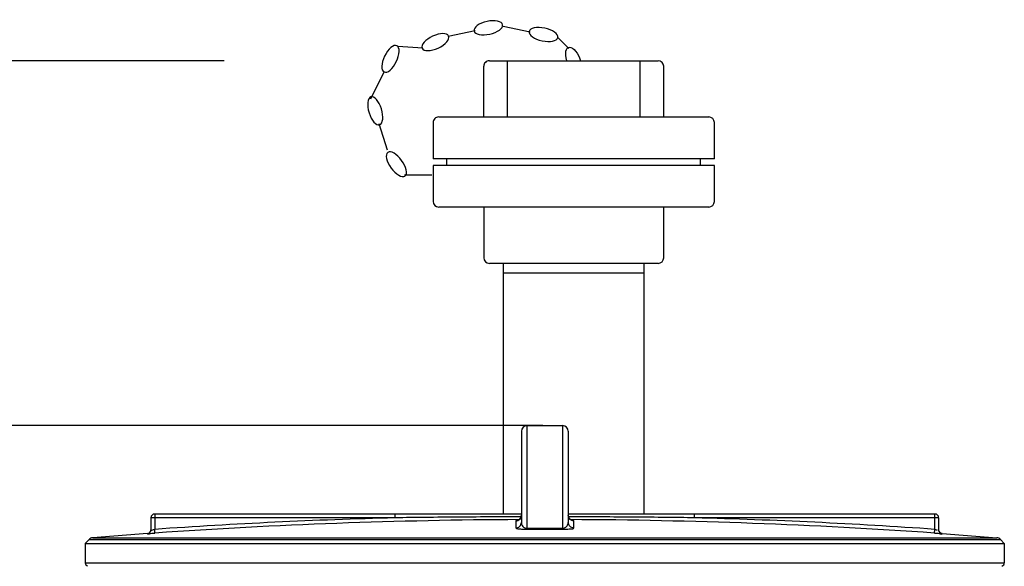
# Model space of a CAD drawing. Units: millimetres. Extents: x 32 to 3135, y 20711 to 23730.
# Drawn here: x 1266 to 1791, y 23439 to 23730 of the extents above; entities that cross this region are included whole.
import ezdxf

# ---------------------------------------------------------------- set-up
doc = ezdxf.new("R2010")
doc.units = ezdxf.units.MM
for name, color, linetype, lineweight in [('AM_5', 3, 'Continuous', 25), ('anbauteile dünn', 3, 'Continuous', 25), ('körperlinien dünn', 1, 'Continuous', 25)]:
    doc.layers.add(name, color=color, linetype=linetype, lineweight=lineweight)
doc.styles.get("Standard").update_dxf_attribs({"font": 'ARIAL.TTF'})
doc.dimstyles.new('AM_DIN$0', dxfattribs={"dimtxt": 50, "dimasz": 65, "dimexe": 25, "dimexo": 1, "dimgap": 15, "dimtad": 1, "dimdec": 0, "dimdsep": 46, "dimtxsty": 'STANDARD', "dimcen": 0, "dimclrd": 256, "dimclre": 256, "dimclrt": 2, "dimadec": 0, "dimazin": 2, "dimtp": 0.1, "dimtm": 0.1, "dimtfac": 0.71, "dimtdec": 0, "dimtmove": 0, "dimatfit": 3, "dimfxl": 1, "dimlwd": -1, "dimlwe": -1, "dimarcsym": 0})

# ---------------------------------------------------------------- blocks, each defined once
blk = doc.blocks.new('*D1583')
at = {"layer": 'AM_5'}
for p, q in [((1544.8, 23513.73), (230.12, 23513.73)), ((255.12, 23448.73), (255.12, 22313.16)), ((1272.8, 22248.16), (230.12, 22248.16))]:
    blk.add_line(p, q, dxfattribs=at)
for points in [[(244.29, 23448.73), (265.95, 23448.73), (255.12, 23513.73)], [(244.29, 22313.16), (265.95, 22313.16), (255.12, 22248.16)]]:
    blk.add_solid(points, dxfattribs=at)
at = {"layer": 'DEFPOINTS', "color": 0}
for p in [(1545.8, 23513.73), (255.12, 22248.16), (1273.8, 22248.16)]:
    blk.add_point(p, dxfattribs=at)
at = {"layer": 'AM_5', "color": 2, "insert": (214.57, 22928.36), "char_height": 50, "attachment_point": 5, "rotation": 90}
blk.add_mtext('1300', dxfattribs=at)
blk = doc.blocks.new('*D1592')
at = {"layer": 'AM_5'}
for p, q in [((1374.84, 23708.21), (80.12, 23708.21)), ((105.12, 23643.21), (105.12, 22313.16)), ((1122.8, 22248.16), (80.12, 22248.16))]:
    blk.add_line(p, q, dxfattribs=at)
for points in [[(94.29, 23643.21), (115.95, 23643.21), (105.12, 23708.21)], [(94.29, 22313.16), (115.95, 22313.16), (105.12, 22248.16)]]:
    blk.add_solid(points, dxfattribs=at)
at = {"layer": 'DEFPOINTS', "color": 0}
for p in [(1375.84, 23708.21), (105.12, 22248.16), (1123.8, 22248.16)]:
    blk.add_point(p, dxfattribs=at)
at = {"layer": 'AM_5', "color": 2, "insert": (64.59, 22928.36), "char_height": 50, "attachment_point": 5, "rotation": 90}
blk.add_mtext('1460', dxfattribs=at)

msp = doc.modelspace()

# ---------------------------------------------------------------- linework, layer by layer
at = {"layer": 'anbauteile dünn'}
for p, q in [((1523.53, 23726.59), (1537.94, 23723.63)), ((1494.2, 23721.21), (1508.59, 23724.27)), ((1552.92, 23720.36), (1558.52, 23714.76)), ((1467.47, 23715.93), (1480.84, 23715.07)), ((1513.22, 23678.21), (1513.22, 23705.21)), ((1516.22, 23708.21), (1606.22, 23708.21)), ((1525.84, 23678.21), (1525.84, 23708.21)), ((1596.61, 23678.21), (1596.61, 23708.21)), ((1609.22, 23678.21), (1609.22, 23705.21)), ((1453.06, 23687.87), (1460.31, 23702.65)), ((1489.22, 23678.21), (1633.22, 23678.21)), ((1461.93, 23660.51), (1457.56, 23674.55)), ((1486.22, 23675.21), (1486.22, 23655.96)), ((1636.22, 23655.96), (1636.22, 23675.21)), ((1636.22, 23655.96), (1486.22, 23655.96)), ((1636.22, 23652.45), (1486.22, 23652.45)), ((1486.22, 23652.45), (1486.22, 23633.21)), ((1493.56, 23652.45), (1493.56, 23655.96)), ((1628.89, 23652.45), (1628.89, 23655.96)), ((1636.22, 23633.21), (1636.22, 23652.45)), ((1485.64, 23647.18), (1470.93, 23647.18)), ((1633.22, 23630.21), (1489.22, 23630.21)), ((1513.22, 23630.21), (1513.22, 23603.21)), ((1609.22, 23603.21), (1609.22, 23630.21)), ((1606.22, 23600.21), (1516.22, 23600.21)), ((1523.72, 23466.64), (1523.72, 23600.21)), ((1598.72, 23466.64), (1598.72, 23600.21)), ((1523.72, 23595.21), (1598.72, 23595.21))]:
    msp.add_line(p, q, dxfattribs=at)
for centre, start, end in [((1516.22, 23705.21), 89.9999, 179.9999), ((1606.22, 23705.21), 359.9999, 89.9999), ((1489.22, 23675.21), 89.9999, 179.9999), ((1633.22, 23675.21), 359.9999, 89.9999), ((1489.22, 23633.21), 179.9999, 269.9999), ((1633.22, 23633.21), 269.9999, 359.9999), ((1516.22, 23603.21), 179.9999, 269.9999), ((1606.22, 23603.21), 269.9999, 359.9999)]:
    msp.add_arc(centre, 3, start, end, dxfattribs=at)
at = {"layer": 'anbauteile dünn', "extrusion": (0, 0, -1)}
for centre, major_axis, start_param, end_param in [((1515.7, 23725.77), (7.62, 1.62), 3.141593, 9.424778), ((1487.44, 23718.11), (7.08, 3.25), 3.141593, 9.424778), ((1463.49, 23709.19), (3.41, 7), 3.141593, 9.424778), ((1561.28, 23708.04), (-2.96, 7.2), -1.366628, 1.72834), ((1455.39, 23681.49), (-2.32, 7.43), 3.141593, 9.424778), ((1466.65, 23653.06), (-4.58, 6.3), 3.141593, 9.424778)]:
    msp.add_ellipse(centre, major_axis=major_axis, ratio=0.44458, start_param=start_param, end_param=end_param, dxfattribs=at)
msp.add_ellipse((1545.06, 23722.17), major_axis=(-7.63, 1.57), ratio=0.44458, dxfattribs=at)
at = {"layer": 'körperlinien dünn'}
for p, q in [((1533.3, 23510.73), (1533.3, 23462.19)), ((1536.3, 23459.09), (1536.3, 23513.73)), ((1536.3, 23513.73), (1555.3, 23513.73)), ((1555.3, 23513.73), (1555.3, 23459.09)), ((1558.3, 23510.73), (1558.3, 23462.19)), ((1335.8, 23464.64), (1335.8, 23458.22)), ((1465.99, 23464.64), (1335.8, 23464.64)), ((1337.8, 23466.64), (1337.8, 23458.48)), ((1533.3, 23466.64), (1337.8, 23466.64)), ((1465.99, 23464.64), (1465.99, 23466.64)), ((1530.32, 23463.04), (1530.32, 23459.2)), ((1753.8, 23466.64), (1558.3, 23466.64)), ((1560.86, 23463.08), (1560.68, 23463.11)), ((1561.28, 23459.2), (1561.28, 23463.04)), ((1625.61, 23464.64), (1625.61, 23466.64)), ((1755.8, 23464.64), (1625.61, 23464.64)), ((1753.8, 23458.48), (1753.8, 23466.64)), ((1755.8, 23464.64), (1755.8, 23458.22)), ((1337.94, 23456.49), (1337.8, 23458.48)), ((1753.66, 23456.49), (1753.8, 23458.48)), ((1302.76, 23453.07), (1300.8, 23450.95)), ((1302.76, 23453.07), (1788.84, 23453.07)), ((1333.91, 23456.24), (1304.73, 23454.03)), ((1304.73, 23454.03), (1786.87, 23454.03)), ((1333.94, 23456.24), (1333.94, 23456.22)), ((1757.66, 23456.22), (1757.66, 23456.24)), ((1757.69, 23456.24), (1786.87, 23454.03)), ((1788.84, 23453.07), (1790.8, 23450.95)), ((1300.8, 23450.95), (1300.8, 23440.71)), ((1300.8, 23450.95), (1790.8, 23450.95)), ((1790.8, 23450.95), (1790.8, 23440.71)), ((1300.8, 23440.71), (1790.8, 23440.71))]:
    msp.add_line(p, q, dxfattribs=at)
for points in [[(1531.93, 23463.52), (1531.46, 23463.27), (1531.05, 23463.14), (1530.79, 23463.09), (1530.74, 23463.08)], [(1533.3, 23466.04), (1533.27, 23465.59), (1533.09, 23464.93), (1532.78, 23464.35), (1532.39, 23463.88), (1531.93, 23463.52)], [(1559.8, 23463.44), (1559.31, 23463.79), (1558.88, 23464.26), (1558.55, 23464.84), (1558.34, 23465.52), (1558.3, 23466.04)], [(1560.68, 23463.11), (1560.29, 23463.22), (1559.8, 23463.44)], [(1536.31, 23458.56), (1536.31, 23458.64), (1536.3, 23458.82), (1536.3, 23459.09)], [(1555.29, 23458.56), (1555.29, 23458.64), (1555.3, 23458.82), (1555.3, 23459.09)]]:
    msp.add_lwpolyline(points, dxfattribs=at)
for centre, radius, start, end in [((1536.3, 23510.73), 3, 90, 180), ((1555.3, 23510.73), 3, 0, 90), ((1337.8, 23464.64), 2, 90, 180), ((1545.8, 20463.73), 3001.96, 91.52344, 93.97309), ((1545.8, 20463.73), 2999.97, 90.26059, 93.97309), ((1545.8, 20463.73), 2999.97, 86.02691, 89.73943), ((1545.8, 20463.73), 3001.96, 86.02691, 88.47656), ((1753.8, 23464.64), 2, 0, 90), ((1333.8, 23458.24), 2, 274.0496, 0), ((1757.8, 23458.24), 2, 180, 265.9504), ((1304.97, 23451.04), 3, 94.6091, 137.3159), ((1786.63, 23451.04), 3, 42.6841, 85.3909), ((1302.8, 23440.71), 2, 180, 247.5004), ((1788.8, 23440.71), 2, 292.4996, 0)]:
    msp.add_arc(centre, radius, start, end, dxfattribs=at)
for points, knots in [([(1533.15, 23465.15), (1528.32, 23465.14), (1517.2, 23465.11), (1500.18, 23465), (1482.63, 23464.84), (1471.36, 23464.71), (1465.99, 23464.64)], [0, 0, 0, 0, 14.491636, 33.362684, 51.046185, 67.159413, 67.159413, 67.159413, 67.159413]), ([(1532.41, 23463.91), (1532.42, 23463.91), (1532.69, 23464.18), (1532.91, 23464.51), (1533.06, 23464.86)], [0, 0, 0, 0, 0.020635, 1.148935, 1.148935, 1.148935, 1.148935]), ([(1533.06, 23464.86), (1533.06, 23464.87), (1533.22, 23465.24), (1533.3, 23465.65), (1533.3, 23466.04)], [0, 0, 0, 0, 0.038992, 1.205491, 1.205491, 1.205491, 1.205491]), ([(1558.53, 23464.87), (1558.53, 23464.88), (1558.38, 23465.25), (1558.3, 23465.65), (1558.3, 23466.04)], [0, 0, 0, 0, 0.019441, 1.185936, 1.185936, 1.185936, 1.185936]), ([(1625.61, 23464.64), (1620.53, 23464.7), (1609.92, 23464.83), (1593.39, 23464.99), (1576.09, 23465.1), (1564.31, 23465.14), (1558.46, 23465.15)], [0, 0, 0, 0, 15.252023, 31.815732, 49.606199, 67.157103, 67.157103, 67.157103, 67.157103]), ([(1559.22, 23463.88), (1559.2, 23463.89), (1559.17, 23463.93), (1559.13, 23463.97), (1559.11, 23463.99)], [0, 0, 0, 0, 0.0616971, 0.157383, 0.157383, 0.157383, 0.157383]), ([(1333.94, 23456.22), (1334.27, 23456.25), (1334.93, 23456.47), (1335.63, 23457.22), (1335.8, 23457.89), (1335.8, 23458.22)], [0, 0, 0, 0, 0.989707, 1.979394, 2.969066, 2.969066, 2.969066, 2.969066]), ([(1335.8, 23458.22), (1335.81, 23457.76), (1336.74, 23458.46), (1337.39, 23458.39), (1337.42, 23458.32)], [0, 0, 0, 0, 1.390765, 1.645567, 1.645567, 1.645567, 1.645567]), ([(1530.32, 23459.2), (1530.7, 23459.2), (1531.49, 23459.36), (1532.48, 23460.03), (1533.15, 23461.02), (1533.3, 23461.81), (1533.3, 23462.19)], [0, 0, 0, 0, 1.166674, 2.332874, 3.498408, 4.663472, 4.663472, 4.663472, 4.663472]), ([(1530.32, 23459.2), (1530.32, 23458.84), (1531.42, 23458.88), (1532.29, 23458.69), (1533.43, 23458.63), (1534.46, 23458.58), (1535.44, 23458.56), (1536.02, 23458.56), (1536.31, 23458.56)], [0, 0, 0, 0, 1.078607, 2.039379, 3.138628, 4.339868, 5.199219, 6.069152, 6.069152, 6.069152, 6.069152]), ([(1533.3, 23462.19), (1533.3, 23461.86), (1533.39, 23461.24), (1533.79, 23460.38), (1534.41, 23459.7), (1535.27, 23459.21), (1535.94, 23459.09), (1536.3, 23459.09)], [0, 0, 0, 0, 0.999988, 1.840854, 2.815277, 3.694544, 4.785817, 4.785817, 4.785817, 4.785817]), ([(1536.3, 23459.09), (1537.36, 23459.09), (1539.47, 23459.1), (1542.63, 23459.1), (1544.74, 23459.11), (1545.8, 23459.11)], [0, 0, 0, 0, 3.166385, 6.333637, 9.500018, 9.500018, 9.500018, 9.500018]), ([(1536.31, 23458.56), (1537.36, 23458.56), (1539.47, 23458.57), (1542.64, 23458.57), (1544.75, 23458.57), (1545.8, 23458.57)], [0, 0, 0, 0, 3.163203, 6.327384, 9.490528, 9.490528, 9.490528, 9.490528]), ([(1545.8, 23459.11), (1546.86, 23459.11), (1548.97, 23459.1), (1552.13, 23459.1), (1554.24, 23459.09), (1555.3, 23459.09)], [0, 0, 0, 0, 3.166251, 6.333532, 9.500018, 9.500018, 9.500018, 9.500018]), ([(1545.8, 23458.57), (1546.85, 23458.57), (1548.96, 23458.57), (1552.13, 23458.57), (1554.24, 23458.56), (1555.29, 23458.56)], [0, 0, 0, 0, 3.163025, 6.327283, 9.490528, 9.490528, 9.490528, 9.490528]), ([(1555.29, 23458.56), (1555.61, 23458.56), (1556.25, 23458.56), (1557.17, 23458.59), (1558.3, 23458.61), (1559.44, 23458.84), (1561.28, 23458.6), (1561.28, 23459.2)], [0, 0, 0, 0, 0.953824, 1.908361, 2.788397, 4.253437, 6.059101, 6.059101, 6.059101, 6.059101]), ([(1555.3, 23459.09), (1555.62, 23459.09), (1556.26, 23459.19), (1557.11, 23459.64), (1557.76, 23460.31), (1558.2, 23461.18), (1558.3, 23461.85), (1558.3, 23462.19)], [0, 0, 0, 0, 0.967359, 1.906723, 2.812876, 3.74869, 4.786454, 4.786454, 4.786454, 4.786454]), ([(1561.28, 23459.2), (1560.9, 23459.2), (1560.11, 23459.36), (1559.12, 23460.03), (1558.46, 23461.02), (1558.3, 23461.81), (1558.3, 23462.19)], [0, 0, 0, 0, 1.166675, 2.332876, 3.498409, 4.663472, 4.663472, 4.663472, 4.663472]), ([(1757.66, 23456.22), (1757.33, 23456.25), (1756.67, 23456.47), (1755.97, 23457.22), (1755.8, 23457.89), (1755.8, 23458.22)], [0, 0, 0, 0, 0.989691, 1.97938, 2.969066, 2.969066, 2.969066, 2.969066]), ([(1333.94, 23456.22), (1334, 23455.68), (1335.56, 23456.49), (1336.7, 23456.36), (1337.53, 23456.46), (1337.94, 23456.49)], [0, 0, 0, 0, 1.649487, 2.764248, 4.006035, 4.006035, 4.006035, 4.006035]), ([(1753.66, 23456.49), (1754.07, 23456.46), (1754.9, 23456.36), (1756.02, 23456.5), (1757.65, 23455.67), (1757.66, 23456.22)], [0, 0, 0, 0, 1.238299, 2.357202, 4.006035, 4.006035, 4.006035, 4.006035])]:
    msp.add_open_spline(points, degree=3, knots=knots, dxfattribs=at)
for points in [[(1530.32, 23463.04), (1530.7, 23463.04), (1531.1, 23463.12), (1531.46, 23463.27)], [(1530.8, 23463.18), (1530.63, 23463.21), (1530.32, 23463.21), (1530.32, 23463.04)], [(1531.46, 23463.27), (1531.81, 23463.42), (1532.14, 23463.64), (1532.41, 23463.91)], [(1559.11, 23463.99), (1558.87, 23464.25), (1558.67, 23464.55), (1558.53, 23464.87)], [(1560.14, 23463.27), (1559.8, 23463.41), (1559.48, 23463.62), (1559.22, 23463.88)], [(1561.28, 23463.04), (1560.9, 23463.04), (1560.5, 23463.12), (1560.14, 23463.27)], [(1561.28, 23463.04), (1561.29, 23463.2), (1560.97, 23463.21), (1560.81, 23463.18)], [(1753.8, 23458.48), (1754.19, 23458.43), (1754.94, 23457.9), (1754.97, 23458.3)]]:
    msp.add_open_spline(points, degree=3, dxfattribs=at)

# ---------------------------------------------------------------- dimensions: what is measured, and where the dimension line sits
at = {"layer": 'AM_5'}
dim = msp.add_linear_dim(base=(105.12, 22248.16), p1=(1375.84, 23708.21), p2=(1123.8, 22248.16), angle=90, dimstyle='AM_DIN$0', dxfattribs=at)
dim.commit()
dim.dimension.update_dxf_attribs({"geometry": '*D1592', "text_midpoint": (105.12, 22928.36), "dimtype": 160})
dim = msp.add_linear_dim(base=(255.12, 22248.16), p1=(1545.8, 23513.73), p2=(1273.8, 22248.16), angle=90, text='1300', dimstyle='AM_DIN$0', dxfattribs=at)
dim.commit()
dim.dimension.update_dxf_attribs({"geometry": '*D1583', "text_midpoint": (255.12, 22928.36), "dimtype": 160})

doc.saveas('drawing.dxf')
